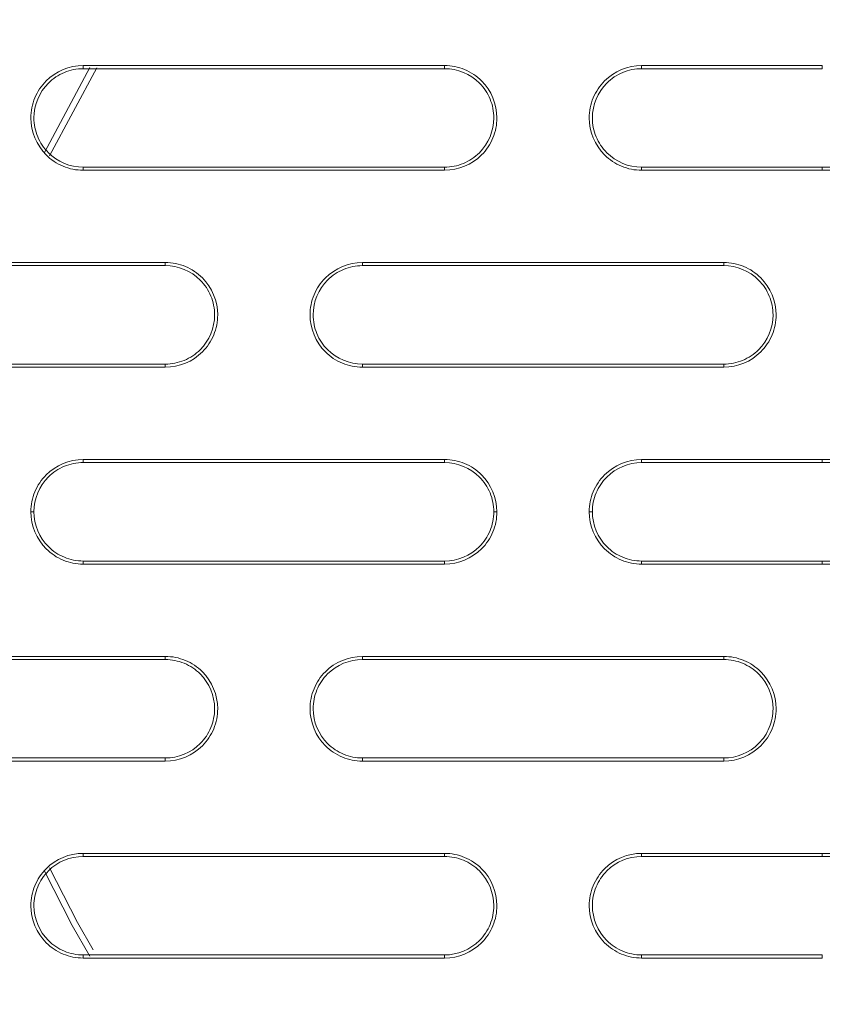
# Model space of a CAD drawing. Units: inches. Extents: x 2.7 to 44.3, y 2.2 to 31.2.
# Drawn here: x 9.4 to 9.9, y 24.5 to 25 of the extents above; entities that cross this region are included whole.
import ezdxf

# ---------------------------------------------------------------- set-up
doc = ezdxf.new("R2010")
doc.units = ezdxf.units.IN
doc.header["$MEASUREMENT"] = 0
doc.layers.add('SLD-0', color=7, linetype='Continuous')
doc.layers.add('标注层', color=1, linetype='Continuous', lineweight=15)
doc.styles.add('SLDTEXTSTYLE0', font='TXT', dxfattribs={"width": 0.7})
doc.dimstyles.new('SLDDIMSTYLE0', dxfattribs={"dimtxt": 0.371582, "dimasz": 0.371582, "dimexe": 0, "dimexo": 0.0625, "dimgap": 0.092896, "dimtad": 2, "dimrnd": 1e-09, "dimzin": 12, "dimdsep": 46, "dimtxsty": 'SLDTEXTSTYLE0', "dimsah": 1, "dimcen": 0.09, "dimadec": 0, "dimazin": 3, "dimtfac": 1, "dimtofl": 0, "dimtmove": 0, "dimatfit": 3, "dimfxl": 1, "dimfrac": 2, "dimtolj": 1, "dimtzin": 12, "dimarcsym": 0})

# ---------------------------------------------------------------- blocks, each defined once
blk = doc.blocks.new('_D')
at = {"layer": '标注层', "transparency": 16777216}
for p, q in [((9.86301, 28.46895), (15.23417, 28.46895)), ((15.15543, 21.03832), (15.15543, 28.46895)), ((13.96463, 25.80451), (13.96463, 25.89392)), ((13.96463, 25.89392), (14.56602, 25.89392)), ((14.56602, 25.89392), (14.56602, 25.80451)), ((13.96463, 23.60946), (13.96463, 23.52005)), ((14.56602, 23.52005), (14.56602, 23.60946)), ((13.96463, 23.52005), (14.56602, 23.52005)), ((9.86301, 21.03832), (15.23417, 21.03832))]:
    blk.add_line(p, q, dxfattribs=at)
for points in [[(15.15543, 28.46895), (15.09826, 28.09737), (15.21259, 28.09737)], [(15.15543, 21.03832), (15.21259, 21.4099), (15.09826, 21.4099)]]:
    blk.add_solid(points, dxfattribs=at)
at = {"layer": '标注层', "transparency": 16777216, "char_height": 0.375, "attachment_point": 1, "rotation": 90, "style": 'SLDTEXTSTYLE0'}
for s, insert in [('7.43', (14.67203, 24.36452)), ('188.74', (14.08262, 23.72122)), ('%%c', (14.67203, 23.7932))]:
    blk.add_mtext(s, dxfattribs=dict(at, insert=insert))

msp = doc.modelspace()

# ---------------------------------------------------------------- linework, layer by layer
at = {"color": 8, "linetype": 'Continuous', "lineweight": 15}
msp.add_line((9.39696, 24.96919), (9.42402, 25.02001), dxfattribs=at)
at = {"color": 7, "linetype": 'Continuous', "lineweight": 15}
for p, q in [((9.39999, 24.96706), (9.42824, 25.01992)), ((9.4201, 25.01939), (9.4201, 25.02124)), ((9.63664, 25.02124), (9.63664, 25.01939)), ((9.75475, 25.01939), (9.75475, 25.02124)), ((9.86301, 25.02124), (9.86301, 25.01939)), ((9.4201, 24.96033), (9.4201, 24.95847)), ((9.63664, 24.96033), (9.63664, 24.95847)), ((9.75475, 24.96033), (9.75475, 24.95847)), ((9.86301, 24.96033), (9.86301, 24.95847)), ((9.46931, 24.90313), (9.46931, 24.90127)), ((9.58742, 24.90127), (9.58742, 24.90313)), ((9.80396, 24.90313), (9.80396, 24.90127)), ((9.46931, 24.84222), (9.46931, 24.84036)), ((9.58742, 24.84222), (9.58742, 24.84036)), ((9.80396, 24.84222), (9.80396, 24.84036)), ((9.4201, 24.78316), (9.4201, 24.78502)), ((9.63664, 24.78502), (9.63664, 24.78316)), ((9.75475, 24.78502), (9.75475, 24.78316)), ((9.86301, 24.78502), (9.86301, 24.78316)), ((9.39057, 24.75364), (9.38872, 24.75364)), ((9.66802, 24.75364), (9.66616, 24.75364)), ((9.72522, 24.75364), (9.72336, 24.75364)), ((9.4201, 24.72225), (9.4201, 24.72411)), ((9.63664, 24.72225), (9.63664, 24.72411)), ((9.75475, 24.72225), (9.75475, 24.72411)), ((9.86301, 24.72225), (9.86301, 24.72411)), ((9.46931, 24.66505), (9.46931, 24.66691)), ((9.58742, 24.66691), (9.58742, 24.66505)), ((9.80396, 24.66505), (9.80396, 24.66691)), ((9.46931, 24.60414), (9.46931, 24.606)), ((9.58742, 24.60414), (9.58742, 24.606)), ((9.80396, 24.60414), (9.80396, 24.606)), ((9.4201, 24.5488), (9.4201, 24.54694)), ((9.63664, 24.54694), (9.63664, 24.5488)), ((9.75475, 24.54694), (9.75475, 24.5488)), ((9.86301, 24.54694), (9.86301, 24.5488)), ((9.4201, 24.48603), (9.4201, 24.48789)), ((9.63664, 24.48603), (9.63664, 24.48789)), ((9.75475, 24.48603), (9.75475, 24.48789)), ((9.86301, 24.48603), (9.86301, 24.48789))]:
    msp.add_line(p, q, dxfattribs=at)
at = {"color": 7, "linetype": 'Continuous', "lineweight": 15, "flags": 128}
msp.add_lwpolyline([(9.426, 24.49104), (9.4166, 24.50735), (9.39998, 24.54023)], dxfattribs=at)
at = {"color": 8, "linetype": 'Continuous', "lineweight": 15, "flags": 128}
msp.add_lwpolyline([(9.42407, 24.48718), (9.41341, 24.50559), (9.39696, 24.53807)], dxfattribs=at)
at = {"color": 7, "linetype": 'Continuous', "lineweight": 15}
for points, knots in [([(6.14856, 24.75364), (6.14859, 24.76622), (6.14864, 24.79124), (6.14919, 24.82856), (6.15008, 24.86544), (6.15132, 24.9019), (6.1529, 24.93793), (6.15481, 24.97351), (6.15703, 25.00866), (6.15955, 25.04337), (6.16236, 25.07763), (6.16544, 25.11144), (6.16879, 25.14481), (6.1724, 25.17773), (6.17625, 25.21019), (6.18032, 25.2422), (6.18462, 25.27376), (6.18913, 25.30487), (6.19383, 25.33552), (6.19872, 25.36572), (6.20378, 25.39546), (6.20901, 25.42474), (6.2144, 25.45357), (6.21993, 25.48194), (6.2256, 25.50985), (6.23139, 25.53731), (6.2373, 25.56431), (6.24332, 25.59086), (6.24943, 25.61695), (6.25563, 25.64259), (6.26191, 25.66778), (6.26826, 25.69252), (6.27467, 25.7168), (6.28113, 25.74064), (6.28763, 25.76402), (6.29418, 25.78696), (6.30075, 25.80946), (6.30734, 25.8315), (6.31394, 25.85311), (6.32055, 25.87427), (6.32715, 25.89499), (6.33374, 25.91527), (6.34032, 25.93512), (6.34687, 25.95453), (6.35339, 25.9735), (6.35988, 25.99204), (6.36632, 26.01015), (6.37271, 26.02783), (6.37904, 26.04509), (6.38531, 26.06192), (6.39151, 26.07832), (6.39764, 26.0943), (6.40369, 26.10987), (6.40965, 26.12501), (6.4678, 26.27084), (6.59219, 26.53462), (6.81319, 26.89017), (7.05866, 27.20271), (7.25747, 27.4078), (7.39084, 27.52938), (7.45327, 27.58379), (7.51674, 27.63667), (7.58122, 27.68801), (7.64666, 27.73778), (7.71302, 27.78598), (7.78028, 27.8326), (7.84837, 27.87761), (7.91727, 27.92101), (7.98693, 27.96279), (8.05732, 28.00295), (8.12839, 28.04146), (8.20011, 28.07833), (8.27243, 28.11355), (8.34532, 28.14712), (8.41873, 28.17903), (8.49263, 28.20928), (8.56697, 28.23786), (8.64173, 28.26477), (8.71685, 28.29002), (8.79231, 28.31361), (8.86806, 28.33553), (8.94407, 28.35579), (9.0203, 28.37439), (9.09671, 28.39134), (9.17326, 28.40664), (9.24992, 28.42029), (9.32666, 28.4323), (9.40344, 28.44268), (9.48021, 28.45144), (9.55696, 28.45859), (9.63364, 28.46413), (9.71022, 28.46805), (9.78667, 28.4705), (9.83759, 28.4708), (9.86301, 28.47095)], [0, 0, 0, 0, 0.006472, 0.012872, 0.0192, 0.025456, 0.03164, 0.037751, 0.04379, 0.049757, 0.055652, 0.061475, 0.067226, 0.072904, 0.07851, 0.084044, 0.089506, 0.094896, 0.100213, 0.105459, 0.110632, 0.115733, 0.120762, 0.125718, 0.130603, 0.135415, 0.140155, 0.144823, 0.149418, 0.153942, 0.158393, 0.162772, 0.167079, 0.171313, 0.175475, 0.179566, 0.183584, 0.187529, 0.191403, 0.195204, 0.198933, 0.20259, 0.206175, 0.209687, 0.213127, 0.216495, 0.219791, 0.223015, 0.226166, 0.229245, 0.232252, 0.235187, 0.238049, 0.240839, 0.243557, 0.318802, 0.390412, 0.458388, 0.522728, 0.536947, 0.551131, 0.565282, 0.579398, 0.593479, 0.607526, 0.621539, 0.635517, 0.649461, 0.663371, 0.677247, 0.691088, 0.704894, 0.718667, 0.732405, 0.746109, 0.759779, 0.773415, 0.787016, 0.800583, 0.814116, 0.827615, 0.84108, 0.854511, 0.867907, 0.881269, 0.894598, 0.907892, 0.921152, 0.934379, 0.947571, 0.960729, 0.973853, 0.986944, 1, 1, 1, 1]), ([(9.86236, 21.07674), (9.8492, 21.07679), (9.82322, 21.07687), (9.78479, 21.07753), (9.7474, 21.07852), (9.71107, 21.07986), (9.67578, 21.0815), (9.64155, 21.08343), (9.60838, 21.0856), (9.57626, 21.08798), (9.5452, 21.09056), (9.5152, 21.0933), (9.48625, 21.09618), (9.45836, 21.09917), (9.43153, 21.10225), (9.40575, 21.1054), (9.38102, 21.10859), (9.35734, 21.11181), (9.33471, 21.11503), (9.31313, 21.11823), (9.29259, 21.1214), (9.2731, 21.12451), (9.25465, 21.12756), (9.23723, 21.13052), (9.22086, 21.13339), (9.20551, 21.13614), (9.19121, 21.13877), (9.17793, 21.14126), (9.16568, 21.1436), (9.15446, 21.14578), (9.09522, 21.15747), (8.97416, 21.18429), (8.78597, 21.23581), (8.60783, 21.29584), (8.44926, 21.35814), (8.29684, 21.42501), (8.0812, 21.53255), (7.81373, 21.69295), (7.52331, 21.90848), (7.26107, 22.14615), (7.03265, 22.39677), (6.86607, 22.61583), (6.70291, 22.8628), (6.55043, 23.13749), (6.38194, 23.53398), (6.27001, 23.92245), (6.21051, 24.27576), (6.18896, 24.50985), (6.183, 24.66069), (6.18113, 24.8536), (6.19411, 25.11667), (6.24699, 25.47422), (6.33464, 25.82494), (6.47409, 26.21594), (6.63735, 26.54241), (6.82246, 26.83608), (6.94993, 27.01023), (7.10202, 27.19369), (7.357, 27.46909), (7.75607, 27.79654), (8.16261, 28.02756), (8.38219, 28.12688), (8.4897, 28.17228), (8.61097, 28.21925), (8.77807, 28.27525), (8.95673, 28.32554), (9.13315, 28.3656), (9.31589, 28.39792), (9.48788, 28.41967), (9.64439, 28.43178), (9.75733, 28.43632), (9.82522, 28.4374), (9.85543, 28.43746), (9.86302, 28.43747)], [0, 0, 0, 0, 0.003413, 0.006736, 0.009969, 0.013112, 0.016165, 0.019129, 0.022003, 0.024787, 0.027481, 0.030086, 0.0326, 0.035025, 0.03736, 0.039606, 0.041761, 0.043827, 0.045803, 0.047689, 0.049485, 0.051192, 0.052809, 0.054336, 0.055773, 0.057121, 0.058378, 0.059546, 0.060624, 0.061613, 0.062511, 0.076284, 0.093762, 0.113093, 0.125012, 0.137948, 0.15626, 0.187496, 0.218732, 0.249968, 0.279209, 0.306643, 0.321327, 0.356055, 0.388051, 0.43307, 0.460688, 0.481035, 0.494106, 0.499899, 0.531158, 0.562413, 0.593665, 0.624915, 0.670098, 0.688091, 0.715039, 0.726058, 0.749951, 0.812401, 0.859061, 0.870844, 0.874911, 0.889335, 0.904566, 0.920606, 0.937455, 0.951467, 0.968722, 0.982394, 0.992164, 0.998033, 1, 1, 1, 1]), ([(9.86302, 28.43747), (10.34538, 28.43747), (10.8276, 28.34143), (11.71849, 27.97189), (12.12691, 27.69864), (12.80797, 27.01667), (13.08042, 26.60821), (13.44844, 25.71821), (13.54388, 25.23693), (13.5436, 24.27423), (13.44779, 23.7931), (13.07919, 22.90363), (12.80652, 22.49558), (12.12531, 21.81439), (11.717, 21.54149), (10.82643, 21.17255), (10.34448, 21.07663), (9.86236, 21.07674)], [0, 0, 0, 0, 0.125, 0.125, 0.25, 0.25, 0.375, 0.375, 0.5, 0.5, 0.625, 0.625, 0.75, 0.75, 0.875, 0.875, 1, 1, 1, 1]), ([(9.86359, 21.47116), (10.07826, 21.47119), (10.50778, 21.51353), (11.1274, 21.70152), (11.69859, 22.00686), (12.19921, 22.41777), (12.61003, 22.91843), (12.91526, 23.48958), (13.10321, 24.10926), (13.14549, 24.53885), (13.14549, 24.96853), (13.10317, 25.39827), (12.91511, 26.01806), (12.60979, 26.5892), (12.19893, 27.08978), (11.69833, 27.50058), (11.12721, 27.80582), (10.50751, 27.99381), (10.07785, 28.03612), (9.86301, 28.03612), (9.64818, 28.03612), (9.21852, 27.99381), (8.59884, 27.80583), (8.02774, 27.50061), (7.52715, 27.08983), (7.11629, 26.58927), (6.81095, 26.01814), (6.62287, 25.39833), (6.58053, 24.96855), (6.58053, 24.53888), (6.62281, 24.10931), (6.81075, 23.48961), (7.116, 22.91842), (7.52687, 22.41772), (8.02754, 22.00679), (8.59876, 21.70146), (9.21855, 21.51345), (9.6482, 21.47116), (9.86321, 21.47116), (9.8634, 21.47116), (9.86359, 21.47116)], [0.5, 0.5, 0.5, 0.5, 0.5312162, 0.5624604, 0.5937047, 0.6249489, 0.6561932, 0.6874374, 0.7186817, 0.7499259, 0.7499259, 0.7811852, 0.8124444, 0.8437037, 0.8749629, 0.9062222, 0.9374815, 0.9687407, 1, 1, 1, 1.0312593, 1.0625186, 1.0937779, 1.1250372, 1.1562965, 1.1875558, 1.2188151, 1.2500744, 1.2500744, 1.2813116, 1.3125488, 1.343786, 1.3750232, 1.4062604, 1.4374976, 1.4687348, 1.499972, 1.499972, 1.5, 1.5, 1.5, 1.5]), ([(9.4201, 24.95847), (9.41595, 24.95847), (9.41188, 24.95929), (9.40428, 24.96244), (9.4008, 24.96478), (9.39211, 24.97346), (9.38872, 24.98166), (9.38872, 24.99394), (9.38953, 24.99805), (9.39267, 25.00565), (9.39497, 25.00911), (9.40376, 25.0179), (9.41181, 25.02124), (9.4201, 25.02124)], [0, 0, 0, 0, 0.125, 0.125, 0.25, 0.25, 0.5, 0.5, 0.625, 0.625, 0.75, 0.75, 1, 1, 1, 1]), ([(9.4201, 25.01939), (9.4162, 25.01939), (9.41237, 25.01862), (9.40522, 25.01565), (9.40195, 25.01346), (9.39377, 25.00529), (9.39058, 24.99758), (9.39057, 24.98603), (9.39133, 24.98216), (9.39429, 24.97501), (9.39645, 24.97175), (9.40472, 24.96347), (9.4123, 24.96033), (9.4201, 24.96033)], [0, 0, 0, 0, 0.125, 0.125, 0.25, 0.25, 0.5, 0.5, 0.625, 0.625, 0.75, 0.75, 1, 1, 1, 1]), ([(9.4201, 25.02124), (9.45365, 25.02124), (9.4872, 25.02124), (9.52075, 25.02124), (9.54007, 25.02124), (9.55938, 25.02124), (9.57869, 25.02124), (9.59801, 25.02124), (9.61732, 25.02124), (9.63664, 25.02124)], [0, 0, 0, 0, 0.002556921, 0.002556921, 0.002556921, 0.004028754, 0.004028754, 0.004028754, 0.005500597, 0.005500597, 0.005500597, 0.005500597]), ([(9.63664, 25.01939), (9.60308, 25.01939), (9.56953, 25.01939), (9.53598, 25.01939), (9.51666, 25.01939), (9.49735, 25.01939), (9.47804, 25.01939), (9.45873, 25.01939), (9.43941, 25.01939), (9.4201, 25.01939)], [0, 0, 0, 0, 0.002556921, 0.002556921, 0.002556921, 0.004028767, 0.004028767, 0.004028767, 0.005500623, 0.005500623, 0.005500623, 0.005500623]), ([(9.63664, 25.02124), (9.64079, 25.02124), (9.64486, 25.02042), (9.65246, 25.01727), (9.65595, 25.01494), (9.66463, 25.00625), (9.66802, 24.99805), (9.66802, 24.98577), (9.66721, 24.98166), (9.66407, 24.97406), (9.66177, 24.97061), (9.65298, 24.96181), (9.64493, 24.95847), (9.63664, 24.95847)], [0, 0, 0, 0, 0.125, 0.125, 0.25, 0.25, 0.5, 0.5, 0.625, 0.625, 0.75, 0.75, 1, 1, 1, 1]), ([(9.63664, 24.96033), (9.64054, 24.96033), (9.64437, 24.9611), (9.65152, 24.96406), (9.65479, 24.96625), (9.66296, 24.97443), (9.66616, 24.98213), (9.66617, 24.99369), (9.6654, 24.99756), (9.66245, 25.00471), (9.66029, 25.00796), (9.65202, 25.01624), (9.64444, 25.01939), (9.63664, 25.01939)], [0, 0, 0, 0, 0.125, 0.125, 0.25, 0.25, 0.5, 0.5, 0.625, 0.625, 0.75, 0.75, 1, 1, 1, 1]), ([(9.75475, 24.95847), (9.7506, 24.95847), (9.74652, 24.95929), (9.73892, 24.96244), (9.73544, 24.96478), (9.72676, 24.97347), (9.72336, 24.98166), (9.72336, 24.99394), (9.72417, 24.99805), (9.72732, 25.00565), (9.72962, 25.00911), (9.7384, 25.0179), (9.74646, 25.02124), (9.75475, 25.02124)], [0, 0, 0, 0, 0.125, 0.125, 0.25, 0.25, 0.5, 0.5, 0.625, 0.625, 0.75, 0.75, 1, 1, 1, 1]), ([(9.75475, 25.01939), (9.75084, 25.01939), (9.74702, 25.01862), (9.73987, 25.01565), (9.73659, 25.01346), (9.72842, 25.00529), (9.72522, 24.99758), (9.72522, 24.98603), (9.72598, 24.98216), (9.72893, 24.97501), (9.7311, 24.97175), (9.73936, 24.96348), (9.74695, 24.96033), (9.75475, 24.96033)], [0, 0, 0, 0, 0.125, 0.125, 0.25, 0.25, 0.5, 0.5, 0.625, 0.625, 0.75, 0.75, 1, 1, 1, 1]), ([(9.75475, 25.02124), (9.76915, 25.02124), (9.78355, 25.02124), (9.79795, 25.02124), (9.8088, 25.02124), (9.81964, 25.02124), (9.83048, 25.02124), (9.84133, 25.02124), (9.85217, 25.02124), (9.86301, 25.02124)], [0, 0, 0, 0, 0.001097478, 0.001097478, 0.001097478, 0.001923737, 0.001923737, 0.001923737, 0.002749998, 0.002749998, 0.002749998, 0.002749998]), ([(9.4201, 24.96033), (9.45365, 24.96033), (9.4872, 24.96033), (9.52075, 24.96033), (9.54006, 24.96033), (9.55938, 24.96033), (9.57869, 24.96033), (9.59801, 24.96033), (9.61732, 24.96033), (9.63664, 24.96033)], [0, 0, 0, 0, 0.002556851, 0.002556851, 0.002556851, 0.004028732, 0.004028732, 0.004028732, 0.005500622, 0.005500622, 0.005500622, 0.005500622]), ([(9.63664, 24.95847), (9.60308, 24.95847), (9.56953, 24.95847), (9.53598, 24.95847), (9.51667, 24.95847), (9.49735, 24.95847), (9.47804, 24.95847), (9.45873, 24.95847), (9.43941, 24.95847), (9.4201, 24.95847)], [0, 0, 0, 0, 0.002556851, 0.002556851, 0.002556851, 0.004028719, 0.004028719, 0.004028719, 0.005500597, 0.005500597, 0.005500597, 0.005500597]), ([(9.86301, 24.95847), (9.84861, 24.95847), (9.83421, 24.95847), (9.81981, 24.95847), (9.80896, 24.95847), (9.79812, 24.95847), (9.78728, 24.95847), (9.77643, 24.95847), (9.76559, 24.95847), (9.75475, 24.95847)], [0, 0, 0, 0, 0.001097447, 0.001097447, 0.001097447, 0.001923722, 0.001923722, 0.001923722, 0.002749998, 0.002749998, 0.002749998, 0.002749998]), ([(9.97128, 24.95847), (9.95688, 24.95847), (9.94248, 24.95847), (9.92807, 24.95847), (9.91723, 24.95847), (9.90639, 24.95847), (9.89554, 24.95847), (9.8847, 24.95847), (9.87386, 24.95847), (9.86301, 24.95847)], [0, 0, 0, 0, 0.001097447, 0.001097447, 0.001097447, 0.001923722, 0.001923722, 0.001923722, 0.002749998, 0.002749998, 0.002749998, 0.002749998]), ([(9.25278, 24.90313), (9.27084, 24.90313), (9.28891, 24.90313), (9.30697, 24.90313), (9.32504, 24.90313), (9.3431, 24.90313), (9.36117, 24.90313), (9.39722, 24.90313), (9.43326, 24.90313), (9.46931, 24.90313)], [0, 0, 0, 0, 0.001376966, 0.001376966, 0.001376966, 0.002753933, 0.002753933, 0.002753933, 0.005501368, 0.005501368, 0.005501368, 0.005501368]), ([(9.46931, 24.90313), (9.47346, 24.90313), (9.47754, 24.90231), (9.48514, 24.89916), (9.48862, 24.89683), (9.4973, 24.88814), (9.5007, 24.87994), (9.5007, 24.86766), (9.49989, 24.86355), (9.49675, 24.85595), (9.49445, 24.85249), (9.48566, 24.8437), (9.4776, 24.84036), (9.46931, 24.84036)], [0, 0, 0, 0, 0.125, 0.125, 0.25, 0.25, 0.5, 0.5, 0.625, 0.625, 0.75, 0.75, 1, 1, 1, 1]), ([(9.46931, 24.84222), (9.47321, 24.84222), (9.47704, 24.84299), (9.48419, 24.84595), (9.48747, 24.84814), (9.49564, 24.85632), (9.49883, 24.86402), (9.49884, 24.87558), (9.49808, 24.87945), (9.49513, 24.8866), (9.49296, 24.88985), (9.4847, 24.89813), (9.47711, 24.90127), (9.46931, 24.90127)], [0, 0, 0, 0, 0.125, 0.125, 0.25, 0.25, 0.5, 0.5, 0.625, 0.625, 0.75, 0.75, 1, 1, 1, 1]), ([(9.58742, 24.84036), (9.58327, 24.84036), (9.5792, 24.84118), (9.5716, 24.84433), (9.56812, 24.84667), (9.55944, 24.85536), (9.55604, 24.86355), (9.55604, 24.87583), (9.55685, 24.87994), (9.55999, 24.88754), (9.56229, 24.891), (9.57108, 24.89979), (9.57914, 24.90313), (9.58742, 24.90313)], [0, 0, 0, 0, 0.125, 0.125, 0.25, 0.25, 0.5, 0.5, 0.625, 0.625, 0.75, 0.75, 1, 1, 1, 1]), ([(9.58742, 24.90127), (9.58352, 24.90127), (9.57969, 24.90051), (9.57254, 24.89754), (9.56927, 24.89535), (9.5611, 24.88718), (9.5579, 24.87947), (9.55789, 24.86792), (9.55866, 24.86405), (9.56161, 24.8569), (9.56377, 24.85364), (9.57204, 24.84537), (9.57962, 24.84222), (9.58742, 24.84222)], [0, 0, 0, 0, 0.125, 0.125, 0.25, 0.25, 0.5, 0.5, 0.625, 0.625, 0.75, 0.75, 1, 1, 1, 1]), ([(9.58742, 24.90313), (9.61839, 24.90313), (9.64936, 24.90313), (9.68033, 24.90313), (9.70093, 24.90313), (9.72154, 24.90313), (9.74214, 24.90313), (9.76275, 24.90313), (9.78335, 24.90313), (9.80396, 24.90313)], [0, 0, 0, 0, 0.002359843, 0.002359843, 0.002359843, 0.003929987, 0.003929987, 0.003929987, 0.005500143, 0.005500143, 0.005500143, 0.005500143]), ([(9.80396, 24.90127), (9.77299, 24.90127), (9.74202, 24.90127), (9.71105, 24.90127), (9.69045, 24.90127), (9.66984, 24.90127), (9.64924, 24.90127), (9.62863, 24.90127), (9.60803, 24.90127), (9.58742, 24.90127)], [0, 0, 0, 0, 0.002359843, 0.002359843, 0.002359843, 0.003929999, 0.003929999, 0.003929999, 0.005500167, 0.005500167, 0.005500167, 0.005500167]), ([(9.80396, 24.90313), (9.80811, 24.90313), (9.81218, 24.90231), (9.81978, 24.89916), (9.82327, 24.89682), (9.83195, 24.88814), (9.83534, 24.87994), (9.83534, 24.86766), (9.83453, 24.86355), (9.83139, 24.85595), (9.82909, 24.8525), (9.8203, 24.8437), (9.81225, 24.84036), (9.80396, 24.84036)], [0, 0, 0, 0, 0.125, 0.125, 0.25, 0.25, 0.5, 0.5, 0.625, 0.625, 0.75, 0.75, 1, 1, 1, 1]), ([(9.80396, 24.84222), (9.80786, 24.84222), (9.81169, 24.84299), (9.81884, 24.84595), (9.82211, 24.84814), (9.83029, 24.85632), (9.83348, 24.86402), (9.83349, 24.87557), (9.83273, 24.87944), (9.82977, 24.88659), (9.82761, 24.88985), (9.81934, 24.89813), (9.81176, 24.90127), (9.80396, 24.90127)], [0, 0, 0, 0, 0.125, 0.125, 0.25, 0.25, 0.5, 0.5, 0.625, 0.625, 0.75, 0.75, 1, 1, 1, 1]), ([(9.46931, 24.84036), (9.45125, 24.84036), (9.43318, 24.84036), (9.41511, 24.84036), (9.39705, 24.84036), (9.37898, 24.84036), (9.36092, 24.84036), (9.32487, 24.84036), (9.28882, 24.84036), (9.25278, 24.84036)], [0, 0, 0, 0, 0.001376947, 0.001376947, 0.001376947, 0.002753895, 0.002753895, 0.002753895, 0.005501368, 0.005501368, 0.005501368, 0.005501368]), ([(9.80396, 24.84036), (9.77649, 24.84036), (9.74901, 24.84036), (9.72154, 24.84036), (9.69919, 24.84036), (9.67683, 24.84036), (9.65448, 24.84036), (9.63213, 24.84036), (9.60978, 24.84036), (9.58742, 24.84036)], [0, 0, 0, 0, 0.002093459, 0.002093459, 0.002093459, 0.003796794, 0.003796794, 0.003796794, 0.005500145, 0.005500145, 0.005500145, 0.005500145]), ([(9.38872, 24.75364), (9.38872, 24.75778), (9.38953, 24.76186), (9.39268, 24.76945), (9.39502, 24.77293), (9.40369, 24.78161), (9.41182, 24.78502), (9.4201, 24.78502)], [0, 0, 0, 0, 0.25, 0.25, 0.5, 0.5, 1, 1, 1, 1]), ([(9.4201, 24.78316), (9.4162, 24.78316), (9.41237, 24.7824), (9.40522, 24.77943), (9.40195, 24.77724), (9.39378, 24.76908), (9.39057, 24.76143), (9.39057, 24.75364)], [0, 0, 0, 0, 0.25, 0.25, 0.5, 0.5, 1, 1, 1, 1]), ([(9.4201, 24.78502), (9.44821, 24.78502), (9.47632, 24.78502), (9.50442, 24.78502), (9.52646, 24.78502), (9.54849, 24.78502), (9.57053, 24.78502), (9.59256, 24.78502), (9.6146, 24.78502), (9.63664, 24.78502)], [0, 0, 0, 0, 0.002142088, 0.002142088, 0.002142088, 0.003821337, 0.003821337, 0.003821337, 0.0055006, 0.0055006, 0.0055006, 0.0055006]), ([(9.63664, 24.78502), (9.64078, 24.78502), (9.64485, 24.7842), (9.65245, 24.78106), (9.65593, 24.77873), (9.66461, 24.77005), (9.66802, 24.76192), (9.66802, 24.75364)], [0, 0, 0, 0, 0.25, 0.25, 0.5, 0.5, 1, 1, 1, 1]), ([(9.66616, 24.75364), (9.66616, 24.75754), (9.66539, 24.76137), (9.66243, 24.76852), (9.66024, 24.77179), (9.65208, 24.77996), (9.64443, 24.78316), (9.63664, 24.78316)], [0, 0, 0, 0, 0.25, 0.25, 0.5, 0.5, 1, 1, 1, 1]), ([(9.72336, 24.75364), (9.72336, 24.75778), (9.72418, 24.76185), (9.72733, 24.76945), (9.72966, 24.77293), (9.73834, 24.78161), (9.74646, 24.78502), (9.75475, 24.78502)], [0, 0, 0, 0, 0.25, 0.25, 0.5, 0.5, 1, 1, 1, 1]), ([(9.72522, 24.75364), (9.72522, 24.75754), (9.72599, 24.76137), (9.72895, 24.76852), (9.73114, 24.77179), (9.73931, 24.77996), (9.74695, 24.78316), (9.75475, 24.78316)], [0, 0, 0, 0, 0.25, 0.25, 0.5, 0.5, 1, 1, 1, 1]), ([(9.75475, 24.78502), (9.76505, 24.78502), (9.77534, 24.78502), (9.78564, 24.78502), (9.79594, 24.78502), (9.80624, 24.78502), (9.81654, 24.78502), (9.83203, 24.78502), (9.84752, 24.78502), (9.86301, 24.78502)], [0, 0, 0, 0, 0.000784748, 0.000784748, 0.000784748, 0.001569496, 0.001569496, 0.001569496, 0.002749999, 0.002749999, 0.002749999, 0.002749999]), ([(9.86301, 24.78502), (9.87331, 24.78502), (9.88361, 24.78502), (9.89391, 24.78502), (9.90421, 24.78502), (9.91451, 24.78502), (9.92481, 24.78502), (9.9403, 24.78502), (9.95579, 24.78502), (9.97128, 24.78502)], [0, 0, 0, 0, 0.000784748, 0.000784748, 0.000784748, 0.001569496, 0.001569496, 0.001569496, 0.002749999, 0.002749999, 0.002749999, 0.002749999]), ([(9.86278, 21.04351), (9.85065, 21.04354), (9.82636, 21.04361), (9.7899, 21.04417), (9.75338, 21.04506), (9.7168, 21.04632), (9.68017, 21.04795), (9.64349, 21.04994), (9.60676, 21.05229), (9.56999, 21.05502), (9.53318, 21.05811), (9.49634, 21.06158), (9.45947, 21.06543), (9.42257, 21.06964), (9.38564, 21.07424), (9.3487, 21.07921), (9.31175, 21.08457), (9.27478, 21.09031), (9.2378, 21.09643), (9.20082, 21.10293), (9.16385, 21.10982), (9.12687, 21.1171), (9.08991, 21.12477), (9.05296, 21.13282), (9.01603, 21.14127), (8.97913, 21.15011), (8.94225, 21.15935), (8.9054, 21.16897), (8.86858, 21.179), (8.83181, 21.18942), (8.79508, 21.20023), (8.7584, 21.21145), (8.72177, 21.22306), (8.6852, 21.23508), (8.64869, 21.24749), (8.61225, 21.26031), (8.57588, 21.27352), (8.53959, 21.28714), (8.50338, 21.30116), (8.46725, 21.31559), (8.43122, 21.33042), (8.39528, 21.34565), (8.35944, 21.36128), (8.3237, 21.37733), (8.28808, 21.39377), (8.25257, 21.41062), (8.21718, 21.42788), (8.18191, 21.44554), (8.14678, 21.4636), (8.11177, 21.48207), (8.07691, 21.50094), (8.04219, 21.52022), (8.00762, 21.5399), (7.97321, 21.55999), (7.93895, 21.58048), (7.90486, 21.60137), (7.87094, 21.62266), (7.83719, 21.64436), (7.80363, 21.66645), (7.77024, 21.68895), (7.73705, 21.71184), (7.70406, 21.73514), (7.67126, 21.75883), (7.63867, 21.78291), (7.60629, 21.8074), (7.57413, 21.83227), (7.54218, 21.85754), (7.51047, 21.8832), (7.47898, 21.90925), (7.44774, 21.93569), (7.41673, 21.96252), (7.38597, 21.98974), (7.35547, 22.01733), (7.32522, 22.04531), (7.29524, 22.07368), (7.26552, 22.10242), (7.16533, 22.20151), (6.99948, 22.3833), (6.7851, 22.66771), (6.59136, 22.98514), (6.47574, 23.22706), (6.41559, 23.37436), (6.39874, 23.41708), (6.38193, 23.46134), (6.36521, 23.50713), (6.34864, 23.55448), (6.33226, 23.60338), (6.31615, 23.65386), (6.30036, 23.70593), (6.28495, 23.75958), (6.26999, 23.81482), (6.25555, 23.87166), (6.24169, 23.93009), (6.22849, 23.99013), (6.21601, 24.05177), (6.20433, 24.115), (6.19353, 24.17982), (6.18368, 24.24622), (6.17487, 24.3142), (6.16717, 24.38373), (6.16066, 24.4548), (6.15543, 24.5274), (6.15159, 24.6015), (6.14909, 24.67708), (6.14874, 24.72796), (6.14856, 24.75364)], [0, 0, 0, 0, 0.006238, 0.012487, 0.018747, 0.02502, 0.031303, 0.037599, 0.043906, 0.050225, 0.056555, 0.062897, 0.06925, 0.075615, 0.081992, 0.08838, 0.09478, 0.101191, 0.107614, 0.114049, 0.120495, 0.126953, 0.133423, 0.139904, 0.146397, 0.152901, 0.159417, 0.165945, 0.172485, 0.179036, 0.185599, 0.192173, 0.198759, 0.205357, 0.211967, 0.218588, 0.225221, 0.231865, 0.238521, 0.245189, 0.251869, 0.25856, 0.265263, 0.271978, 0.278704, 0.285443, 0.292192, 0.298954, 0.305727, 0.312512, 0.319309, 0.326118, 0.332938, 0.33977, 0.346613, 0.353469, 0.360336, 0.367215, 0.374106, 0.381008, 0.387922, 0.394848, 0.401786, 0.408736, 0.415697, 0.42267, 0.429655, 0.436652, 0.44366, 0.45068, 0.457712, 0.464756, 0.471811, 0.478879, 0.485958, 0.493049, 0.500152, 0.558475, 0.619494, 0.68321, 0.749624, 0.757265, 0.765147, 0.773273, 0.781641, 0.790252, 0.799106, 0.808203, 0.817542, 0.827124, 0.836949, 0.847017, 0.857328, 0.867881, 0.878678, 0.889717, 0.900999, 0.912524, 0.924292, 0.936302, 0.948556, 0.961053, 0.973792, 0.986775, 1, 1, 1, 1]), ([(9.4201, 24.72225), (9.41596, 24.72225), (9.41189, 24.72307), (9.40429, 24.72622), (9.40081, 24.72855), (9.39213, 24.73722), (9.38872, 24.74535), (9.38872, 24.75364)], [0, 0, 0, 0, 0.25, 0.25, 0.5, 0.5, 1, 1, 1, 1]), ([(9.4201, 24.72411), (9.4162, 24.72411), (9.41237, 24.72488), (9.40522, 24.72784), (9.40195, 24.73003), (9.39378, 24.7382), (9.39057, 24.74584), (9.39057, 24.75364)], [0, 0, 0, 0, 0.25, 0.25, 0.5, 0.5, 1, 1, 1, 1]), ([(9.66802, 24.75364), (9.66802, 24.74949), (9.6672, 24.74542), (9.66406, 24.73782), (9.66172, 24.73434), (9.65305, 24.72566), (9.64492, 24.72225), (9.63664, 24.72225)], [0, 0, 0, 0, 0.25, 0.25, 0.5, 0.5, 1, 1, 1, 1]), ([(9.66616, 24.75364), (9.66616, 24.74974), (9.66539, 24.74591), (9.66243, 24.73876), (9.66024, 24.73548), (9.65208, 24.72732), (9.64443, 24.72411), (9.63664, 24.72411)], [0, 0, 0, 0, 0.25, 0.25, 0.5, 0.5, 1, 1, 1, 1]), ([(9.75475, 24.72225), (9.7506, 24.72225), (9.74653, 24.72307), (9.73893, 24.72622), (9.73545, 24.72855), (9.72677, 24.73723), (9.72336, 24.74535), (9.72336, 24.75364)], [0, 0, 0, 0, 0.25, 0.25, 0.5, 0.5, 1, 1, 1, 1]), ([(9.75475, 24.72411), (9.75084, 24.72411), (9.74702, 24.72488), (9.73987, 24.72784), (9.73659, 24.73003), (9.72843, 24.7382), (9.72522, 24.74584), (9.72522, 24.75364)], [0, 0, 0, 0, 0.25, 0.25, 0.5, 0.5, 1, 1, 1, 1]), ([(13.57747, 24.75364), (13.57741, 24.74038), (13.57731, 24.7141), (13.57662, 24.67505), (13.57558, 24.63676), (13.57416, 24.59921), (13.57241, 24.56242), (13.57034, 24.52639), (13.56797, 24.49111), (13.56533, 24.4566), (13.56243, 24.42285), (13.5593, 24.38986), (13.55595, 24.35763), (13.5524, 24.32617), (13.54868, 24.29548), (13.54481, 24.26554), (13.54079, 24.23638), (13.53665, 24.20797), (13.53241, 24.18033), (13.52808, 24.15345), (13.52368, 24.12733), (13.51922, 24.10197), (13.51472, 24.07737), (13.5102, 24.05352), (13.49456, 23.9739), (13.46458, 23.84196), (13.41392, 23.66232), (13.35739, 23.49396), (13.26856, 23.26529), (13.13453, 22.98474), (12.93992, 22.6662), (12.72536, 22.38191), (12.4566, 22.08754), (12.12301, 21.79622), (11.71692, 21.52726), (11.21059, 21.27881), (10.59162, 21.09117), (10.10475, 21.04349), (9.86286, 21.04351), (9.86278, 21.04351)], [0, 0, 0, 0, 0.006835, 0.013543, 0.020125, 0.026579, 0.032906, 0.039106, 0.04518, 0.051126, 0.056946, 0.062638, 0.068204, 0.073642, 0.078954, 0.084139, 0.089196, 0.094127, 0.098931, 0.103608, 0.108158, 0.112581, 0.116878, 0.121047, 0.125089, 0.158691, 0.190737, 0.221228, 0.250164, 0.317095, 0.381083, 0.44213, 0.500237, 0.586075, 0.6694, 0.750218, 0.875575, 0.999961, 1, 1, 1, 1]), ([(9.63664, 24.72225), (9.60853, 24.72225), (9.58042, 24.72225), (9.55231, 24.72225), (9.53027, 24.72225), (9.50824, 24.72225), (9.4862, 24.72225), (9.46417, 24.72225), (9.44214, 24.72225), (9.4201, 24.72225)], [0, 0, 0, 0, 0.002142088, 0.002142088, 0.002142088, 0.003821337, 0.003821337, 0.003821337, 0.0055006, 0.0055006, 0.0055006, 0.0055006]), ([(9.86301, 24.72225), (9.85272, 24.72225), (9.84242, 24.72225), (9.83212, 24.72225), (9.82182, 24.72225), (9.81152, 24.72225), (9.80122, 24.72225), (9.78573, 24.72225), (9.77024, 24.72225), (9.75475, 24.72225)], [0, 0, 0, 0, 0.000784748, 0.000784748, 0.000784748, 0.001569496, 0.001569496, 0.001569496, 0.002749999, 0.002749999, 0.002749999, 0.002749999]), ([(9.97128, 24.72225), (9.96098, 24.72225), (9.95068, 24.72225), (9.94039, 24.72225), (9.93009, 24.72225), (9.91979, 24.72225), (9.90949, 24.72225), (9.894, 24.72225), (9.87851, 24.72225), (9.86301, 24.72225)], [0, 0, 0, 0, 0.000784748, 0.000784748, 0.000784748, 0.001569496, 0.001569496, 0.001569496, 0.002749999, 0.002749999, 0.002749999, 0.002749999]), ([(9.25278, 24.66691), (9.27084, 24.66691), (9.28891, 24.66691), (9.30697, 24.66691), (9.32504, 24.66691), (9.3431, 24.66691), (9.36117, 24.66691), (9.39722, 24.66691), (9.43326, 24.66691), (9.46931, 24.66691)], [0, 0, 0, 0, 0.001376947, 0.001376947, 0.001376947, 0.002753895, 0.002753895, 0.002753895, 0.005501368, 0.005501368, 0.005501368, 0.005501368]), ([(9.46931, 24.66691), (9.47346, 24.66691), (9.47753, 24.6661), (9.48513, 24.66295), (9.48861, 24.66062), (9.4973, 24.65193), (9.50069, 24.64374), (9.5007, 24.63146), (9.49989, 24.62734), (9.49675, 24.61974), (9.49445, 24.61628), (9.48567, 24.60749), (9.4776, 24.60414), (9.46931, 24.60414)], [0, 0, 0, 0, 0.125, 0.125, 0.25, 0.25, 0.5, 0.5, 0.625, 0.625, 0.75, 0.75, 1, 1, 1, 1]), ([(9.46931, 24.66505), (9.47321, 24.66505), (9.47704, 24.66429), (9.48419, 24.66132), (9.48747, 24.65913), (9.49564, 24.65096), (9.49883, 24.64325), (9.49884, 24.6317), (9.49808, 24.62783), (9.49513, 24.62068), (9.49296, 24.61742), (9.4847, 24.60914), (9.47711, 24.606), (9.46931, 24.606)], [0, 0, 0, 0, 0.125, 0.125, 0.25, 0.25, 0.5, 0.5, 0.625, 0.625, 0.75, 0.75, 1, 1, 1, 1]), ([(9.58742, 24.60414), (9.58328, 24.60414), (9.57921, 24.60496), (9.57161, 24.60811), (9.56813, 24.61044), (9.55944, 24.61912), (9.55605, 24.62732), (9.55604, 24.6396), (9.55685, 24.64371), (9.55999, 24.65131), (9.56229, 24.65477), (9.57107, 24.66357), (9.57913, 24.66691), (9.58742, 24.66691)], [0, 0, 0, 0, 0.125, 0.125, 0.25, 0.25, 0.5, 0.5, 0.625, 0.625, 0.75, 0.75, 1, 1, 1, 1]), ([(9.58742, 24.606), (9.58352, 24.606), (9.57969, 24.60677), (9.57254, 24.60973), (9.56927, 24.61192), (9.5611, 24.62009), (9.5579, 24.6278), (9.55789, 24.63936), (9.55866, 24.64323), (9.56161, 24.65037), (9.56377, 24.65363), (9.57204, 24.66191), (9.57962, 24.66505), (9.58742, 24.66505)], [0, 0, 0, 0, 0.125, 0.125, 0.25, 0.25, 0.5, 0.5, 0.625, 0.625, 0.75, 0.75, 1, 1, 1, 1]), ([(9.58742, 24.66691), (9.6149, 24.66691), (9.64237, 24.66691), (9.66984, 24.66691), (9.69219, 24.66691), (9.71455, 24.66691), (9.7369, 24.66691), (9.75925, 24.66691), (9.78161, 24.66691), (9.80396, 24.66691)], [0, 0, 0, 0, 0.002093459, 0.002093459, 0.002093459, 0.003796794, 0.003796794, 0.003796794, 0.005500145, 0.005500145, 0.005500145, 0.005500145]), ([(9.80396, 24.66691), (9.80811, 24.66691), (9.81217, 24.6661), (9.81977, 24.66295), (9.82326, 24.66061), (9.83194, 24.65193), (9.83534, 24.64374), (9.83535, 24.63146), (9.83454, 24.62735), (9.8314, 24.61975), (9.8291, 24.61628), (9.82031, 24.60749), (9.81225, 24.60414), (9.80396, 24.60414)], [0, 0, 0, 0, 0.125, 0.125, 0.25, 0.25, 0.5, 0.5, 0.625, 0.625, 0.75, 0.75, 1, 1, 1, 1]), ([(9.80396, 24.66505), (9.80786, 24.66505), (9.81169, 24.66429), (9.81884, 24.66132), (9.82211, 24.65913), (9.83029, 24.65096), (9.83348, 24.64325), (9.83349, 24.6317), (9.83273, 24.62783), (9.82977, 24.62068), (9.82761, 24.61742), (9.81934, 24.60915), (9.81176, 24.606), (9.80396, 24.606)], [0, 0, 0, 0, 0.125, 0.125, 0.25, 0.25, 0.5, 0.5, 0.625, 0.625, 0.75, 0.75, 1, 1, 1, 1]), ([(9.80396, 24.606), (9.77299, 24.606), (9.74202, 24.606), (9.71105, 24.606), (9.69045, 24.606), (9.66984, 24.606), (9.64924, 24.606), (9.62863, 24.606), (9.60803, 24.606), (9.58742, 24.606)], [0, 0, 0, 0, 0.002359843, 0.002359843, 0.002359843, 0.003929999, 0.003929999, 0.003929999, 0.005500167, 0.005500167, 0.005500167, 0.005500167]), ([(9.46931, 24.60414), (9.45125, 24.60414), (9.43318, 24.60414), (9.41511, 24.60414), (9.39705, 24.60414), (9.37898, 24.60414), (9.36091, 24.60414), (9.32487, 24.60414), (9.28882, 24.60414), (9.25278, 24.60414)], [0, 0, 0, 0, 0.001376966, 0.001376966, 0.001376966, 0.002753933, 0.002753933, 0.002753933, 0.005501368, 0.005501368, 0.005501368, 0.005501368]), ([(9.80396, 24.60414), (9.77299, 24.60414), (9.74202, 24.60414), (9.71105, 24.60414), (9.69045, 24.60414), (9.66984, 24.60414), (9.64924, 24.60414), (9.62863, 24.60414), (9.60803, 24.60414), (9.58742, 24.60414)], [0, 0, 0, 0, 0.002359843, 0.002359843, 0.002359843, 0.003929987, 0.003929987, 0.003929987, 0.005500143, 0.005500143, 0.005500143, 0.005500143]), ([(9.4201, 24.48603), (9.41596, 24.48603), (9.41189, 24.48685), (9.40429, 24.49), (9.40081, 24.49233), (9.39212, 24.50102), (9.38872, 24.50921), (9.38871, 24.52149), (9.38953, 24.5256), (9.39267, 24.5332), (9.39497, 24.53666), (9.40375, 24.54546), (9.41181, 24.5488), (9.4201, 24.5488)], [0, 0, 0, 0, 0.125, 0.125, 0.25, 0.25, 0.5, 0.5, 0.625, 0.625, 0.75, 0.75, 1, 1, 1, 1]), ([(9.4201, 24.48789), (9.4162, 24.48789), (9.41237, 24.48866), (9.40522, 24.49162), (9.40195, 24.49381), (9.39377, 24.50199), (9.39058, 24.50969), (9.39057, 24.52125), (9.39133, 24.52512), (9.39429, 24.53227), (9.39645, 24.53552), (9.40472, 24.5438), (9.4123, 24.54694), (9.4201, 24.54694)], [0, 0, 0, 0, 0.125, 0.125, 0.25, 0.25, 0.5, 0.5, 0.625, 0.625, 0.75, 0.75, 1, 1, 1, 1]), ([(9.4201, 24.5488), (9.45365, 24.5488), (9.4872, 24.5488), (9.52075, 24.5488), (9.54006, 24.5488), (9.55938, 24.5488), (9.57869, 24.5488), (9.59801, 24.5488), (9.61732, 24.5488), (9.63664, 24.5488)], [0, 0, 0, 0, 0.002556851, 0.002556851, 0.002556851, 0.004028719, 0.004028719, 0.004028719, 0.005500597, 0.005500597, 0.005500597, 0.005500597]), ([(9.4201, 24.54694), (9.45365, 24.54694), (9.4872, 24.54694), (9.52075, 24.54694), (9.54006, 24.54694), (9.55938, 24.54694), (9.57869, 24.54694), (9.59801, 24.54694), (9.61732, 24.54694), (9.63664, 24.54694)], [0, 0, 0, 0, 0.002556851, 0.002556851, 0.002556851, 0.004028732, 0.004028732, 0.004028732, 0.005500622, 0.005500622, 0.005500622, 0.005500622]), ([(9.63664, 24.5488), (9.64078, 24.5488), (9.64485, 24.54799), (9.65245, 24.54484), (9.65593, 24.5425), (9.66462, 24.53382), (9.66802, 24.52563), (9.66802, 24.51335), (9.66721, 24.50923), (9.66407, 24.50164), (9.66177, 24.49817), (9.65299, 24.48938), (9.64493, 24.48603), (9.63664, 24.48603)], [0, 0, 0, 0, 0.125, 0.125, 0.25, 0.25, 0.5, 0.5, 0.625, 0.625, 0.75, 0.75, 1, 1, 1, 1]), ([(9.63664, 24.54694), (9.64054, 24.54694), (9.64437, 24.54618), (9.65152, 24.54321), (9.65479, 24.54102), (9.66296, 24.53285), (9.66616, 24.52514), (9.66617, 24.51359), (9.6654, 24.50972), (9.66245, 24.50257), (9.66029, 24.49931), (9.65202, 24.49103), (9.64444, 24.48789), (9.63664, 24.48789)], [0, 0, 0, 0, 0.125, 0.125, 0.25, 0.25, 0.5, 0.5, 0.625, 0.625, 0.75, 0.75, 1, 1, 1, 1]), ([(9.75475, 24.48603), (9.7506, 24.48603), (9.74653, 24.48685), (9.73893, 24.49), (9.73545, 24.49233), (9.72676, 24.50102), (9.72337, 24.50921), (9.72336, 24.52149), (9.72417, 24.5256), (9.72731, 24.5332), (9.72961, 24.53666), (9.73839, 24.54546), (9.74646, 24.5488), (9.75475, 24.5488)], [0, 0, 0, 0, 0.125, 0.125, 0.25, 0.25, 0.5, 0.5, 0.625, 0.625, 0.75, 0.75, 1, 1, 1, 1]), ([(9.75475, 24.48789), (9.75084, 24.48789), (9.74702, 24.48866), (9.73987, 24.49162), (9.73659, 24.49381), (9.72842, 24.50199), (9.72522, 24.50969), (9.72522, 24.52124), (9.72598, 24.52511), (9.72893, 24.53226), (9.7311, 24.53552), (9.73936, 24.5438), (9.74695, 24.54694), (9.75475, 24.54694)], [0, 0, 0, 0, 0.125, 0.125, 0.25, 0.25, 0.5, 0.5, 0.625, 0.625, 0.75, 0.75, 1, 1, 1, 1]), ([(9.75475, 24.5488), (9.76915, 24.5488), (9.78355, 24.5488), (9.79795, 24.5488), (9.8088, 24.5488), (9.81964, 24.5488), (9.83048, 24.5488), (9.84133, 24.5488), (9.85217, 24.5488), (9.86301, 24.5488)], [0, 0, 0, 0, 0.001097447, 0.001097447, 0.001097447, 0.001923722, 0.001923722, 0.001923722, 0.002749998, 0.002749998, 0.002749998, 0.002749998]), ([(9.86301, 24.5488), (9.87742, 24.5488), (9.89182, 24.5488), (9.90622, 24.5488), (9.91706, 24.5488), (9.92791, 24.5488), (9.93875, 24.5488), (9.94959, 24.5488), (9.96044, 24.5488), (9.97128, 24.5488)], [0, 0, 0, 0, 0.001097447, 0.001097447, 0.001097447, 0.001923722, 0.001923722, 0.001923722, 0.002749998, 0.002749998, 0.002749998, 0.002749998]), ([(9.63664, 24.48789), (9.60308, 24.48789), (9.56953, 24.48789), (9.53598, 24.48789), (9.51666, 24.48789), (9.49735, 24.48789), (9.47804, 24.48789), (9.45873, 24.48789), (9.43941, 24.48789), (9.4201, 24.48789)], [0, 0, 0, 0, 0.002556921, 0.002556921, 0.002556921, 0.004028767, 0.004028767, 0.004028767, 0.005500623, 0.005500623, 0.005500623, 0.005500623]), ([(9.63664, 24.48603), (9.60308, 24.48603), (9.56953, 24.48603), (9.53598, 24.48603), (9.51666, 24.48603), (9.49735, 24.48603), (9.47804, 24.48603), (9.45873, 24.48603), (9.43941, 24.48603), (9.4201, 24.48603)], [0, 0, 0, 0, 0.002556921, 0.002556921, 0.002556921, 0.004028754, 0.004028754, 0.004028754, 0.005500597, 0.005500597, 0.005500597, 0.005500597]), ([(9.86301, 24.48603), (9.84861, 24.48603), (9.83421, 24.48603), (9.81981, 24.48603), (9.80896, 24.48603), (9.79812, 24.48603), (9.78728, 24.48603), (9.77643, 24.48603), (9.76559, 24.48603), (9.75475, 24.48603)], [0, 0, 0, 0, 0.001097478, 0.001097478, 0.001097478, 0.001923737, 0.001923737, 0.001923737, 0.002749998, 0.002749998, 0.002749998, 0.002749998])]:
    msp.add_open_spline(points, degree=3, knots=knots, dxfattribs=at)
for points in [[(9.86301, 25.01939), (9.82692, 25.01939), (9.79084, 25.01939), (9.75475, 25.01939)], [(9.75475, 24.96033), (9.79084, 24.96033), (9.82692, 24.96033), (9.86301, 24.96033)], [(9.97128, 24.96033), (9.93519, 24.96033), (9.8991, 24.96033), (9.86301, 24.96033)], [(9.46931, 24.90127), (9.39713, 24.90127), (9.32495, 24.90127), (9.25278, 24.90127)], [(9.25278, 24.84222), (9.32495, 24.84222), (9.39713, 24.84222), (9.46931, 24.84222)], [(9.58742, 24.84222), (9.6596, 24.84222), (9.73178, 24.84222), (9.80396, 24.84222)], [(9.63664, 24.78316), (9.56445, 24.78316), (9.49227, 24.78316), (9.4201, 24.78316)], [(9.86301, 24.78316), (9.82692, 24.78316), (9.79084, 24.78316), (9.75475, 24.78316)], [(9.86301, 24.78316), (9.8991, 24.78316), (9.93519, 24.78316), (9.97128, 24.78316)], [(9.63664, 24.72411), (9.56445, 24.72411), (9.49227, 24.72411), (9.4201, 24.72411)], [(9.86301, 24.72411), (9.82692, 24.72411), (9.79084, 24.72411), (9.75475, 24.72411)], [(9.86301, 24.72411), (9.8991, 24.72411), (9.93519, 24.72411), (9.97128, 24.72411)], [(9.25278, 24.66505), (9.32495, 24.66505), (9.39713, 24.66505), (9.46931, 24.66505)], [(9.58742, 24.66505), (9.6596, 24.66505), (9.73178, 24.66505), (9.80396, 24.66505)], [(9.46931, 24.606), (9.39713, 24.606), (9.32495, 24.606), (9.25278, 24.606)], [(9.75475, 24.54694), (9.79084, 24.54694), (9.82692, 24.54694), (9.86301, 24.54694)], [(9.97128, 24.54694), (9.93519, 24.54694), (9.8991, 24.54694), (9.86301, 24.54694)], [(9.86301, 24.48789), (9.82692, 24.48789), (9.79084, 24.48789), (9.75475, 24.48789)]]:
    msp.add_open_spline(points, degree=3, dxfattribs=at)
at = {"layer": 'SLD-0'}
msp.add_circle((9.86301, 24.75364), 3.71532, dxfattribs=at)

# ---------------------------------------------------------------- dimensions: what is measured, and where the dimension line sits
at = {"layer": '标注层'}
dim = msp.add_linear_dim(base=(15.15543, 28.46895), p1=(9.86301, 21.03832), p2=(9.86301, 28.46895), angle=90, text='%%c<>', dimstyle='SLDDIMSTYLE0', dxfattribs=at)
dim.commit()
dim.dimension.update_dxf_attribs({"geometry": '_D', "text_midpoint": (15.15543, 24.70698), "dimtype": 160})

doc.saveas('drawing.dxf')
